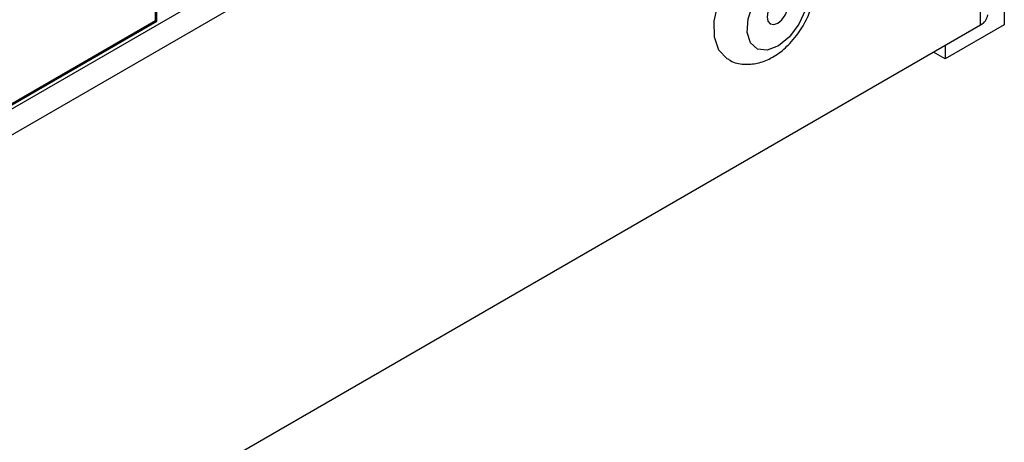
# Model space of a CAD drawing. Units: millimetres. Extents: x 294 to 5671, y 1462 to 5534.
# Drawn here: x 4782 to 4841, y 1936 to 1961 of the extents above; entities that cross this region are included whole.
import ezdxf

# ---------------------------------------------------------------- set-up
doc = ezdxf.new("R2010")
doc.units = ezdxf.units.MM

msp = doc.modelspace()

# ---------------------------------------------------------------- linework, layer by layer
at = {"color": 7, "linetype": 'Continuous', "lineweight": 25}
for p, q in [((4841.32, 2098.653), (4841.32, 1960.889)), ((4753.385, 1939.357), (4815.61, 1975.279)), ((4754.021, 1938.173), (4814.832, 1973.278)), ((4790.564, 1961.147), (4790.564, 1967.597)), ((4790.635, 1961.106), (4790.635, 1967.638)), ((4778.36, 1954.101), (4790.564, 1961.147)), ((4778.36, 1954.02), (4790.635, 1961.106)), ((4790.635, 1961.106), (4790.564, 1961.147)), ((3993.415, 1472.22), (4839.906, 1960.889)), ((4841.32, 1960.889), (4837.785, 1958.848)), ((4837.785, 1958.848), (4837.078, 1959.256)), ((4837.785, 1959.664), (4837.785, 1958.848))]:
    msp.add_line(p, q, dxfattribs=at)
at = {"color": 8, "linetype": 'Continuous', "lineweight": 25}
msp.add_line((4839.906, 1960.889), (4839.906, 2097.815), dxfattribs=at)
at = {"color": 7, "linetype": 'Continuous', "lineweight": 25, "flags": 128}
for points in [[(4824.786, 1958.829), (4824.744, 1958.854), (4824.256, 1959.367), (4823.993, 1960.14), (4823.978, 1961.105), (4824.213, 1962.176), (4824.675, 1963.257), (4825.325, 1964.252), (4826.104, 1965.074), (4826.944, 1965.649), (4827.769, 1965.925), (4828.506, 1965.879), (4828.782, 1965.759)], [(4828.474, 1960.166), (4827.813, 1959.624), (4827.146, 1959.366), (4826.564, 1959.425), (4826.145, 1959.796), (4825.946, 1960.426), (4825.993, 1961.232), (4826.281, 1962.104), (4826.77, 1962.924), (4827.394, 1963.583), (4828.07, 1963.99), (4828.705, 1964.091), (4829.215, 1963.872), (4829.529, 1963.363), (4829.606, 1962.633), (4829.436, 1961.78), (4829.041, 1960.919), (4828.474, 1960.166)], [(4827.529, 1962.262), (4827.323, 1961.984), (4827.185, 1961.666), (4827.136, 1961.356), (4827.184, 1961.103), (4827.322, 1960.944), (4827.528, 1960.904), (4827.772, 1960.988), (4828.015, 1961.184), (4828.222, 1961.463), (4828.36, 1961.781), (4828.409, 1962.09), (4828.36, 1962.343), (4828.223, 1962.502), (4828.016, 1962.543), (4827.773, 1962.458), (4827.529, 1962.262)]]:
    msp.add_lwpolyline(points, dxfattribs=at)
at = {"color": 7, "linetype": 'Continuous', "lineweight": 25}
msp.add_arc((4839.607, 1961.549), 0.724, 294.37466, 354.3052, dxfattribs=at)
for points, knots in [([(4828.5, 1959.774), (4828.634, 1959.926), (4829.012, 1960.352), (4829.517, 1961.187), (4829.918, 1962.253), (4830.064, 1963.301), (4829.953, 1964.253), (4829.596, 1965.029), (4829.177, 1965.55), (4828.847, 1965.692), (4828.766, 1965.727)], [0, 0, 0, 0, 0.0852548, 0.239575, 0.39573, 0.5566804, 0.7004377, 0.83232, 0.9587031, 1, 1, 1, 1]), ([(4824.799, 1958.85), (4824.846, 1958.814), (4825.116, 1958.609), (4825.744, 1958.497), (4826.566, 1958.548), (4827.382, 1958.863), (4828.028, 1959.304), (4828.383, 1959.658), (4828.5, 1959.774)], [0, 0, 0, 0, 0.044504, 0.251906, 0.451446, 0.660056, 0.888209, 1, 1, 1, 1])]:
    msp.add_open_spline(points, degree=3, knots=knots, dxfattribs=at)

doc.saveas('drawing.dxf')
